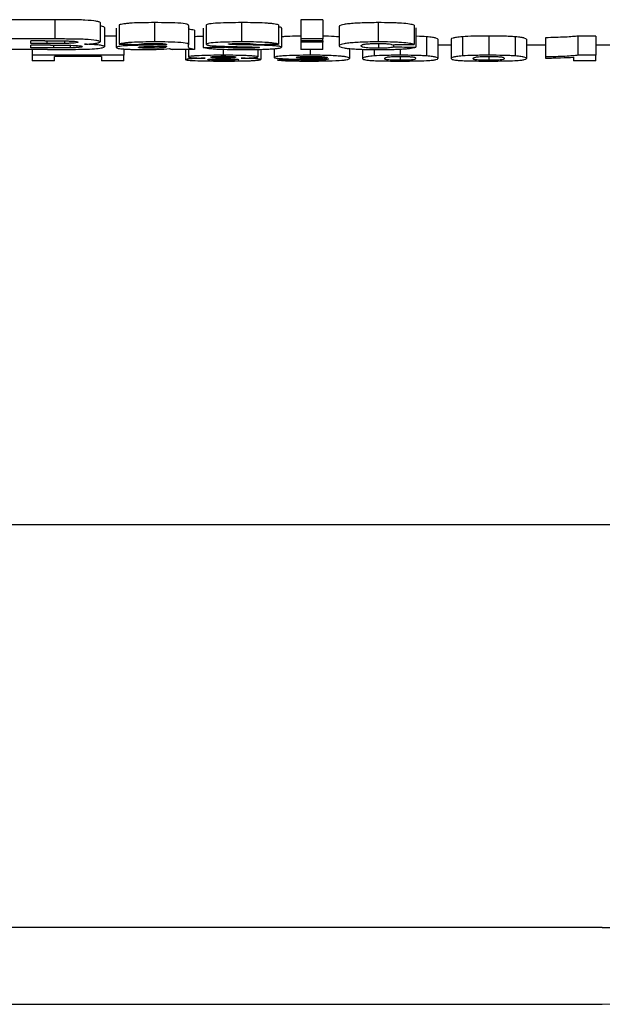
# Model space of a CAD drawing. Units: millimetres. Extents: x -6 to 592, y 1 to 415.
# Drawn here: x 247 to 253, y 267 to 277 of the extents above; entities that cross this region are included whole.
import ezdxf

# ---------------------------------------------------------------- set-up
doc = ezdxf.new("R2010")
doc.units = ezdxf.units.MM

msp = doc.modelspace()

# ---------------------------------------------------------------- linework, layer by layer
at = {"color": 7, "linetype": 'Continuous', "lineweight": 25}
for p, q in [((247.780094, 277.409399), (247.296681, 277.409399)), ((247.780094, 277.409399), (247.780094, 277.208341)), ((248.250527, 277.379154), (248.250527, 277.178216)), ((248.296681, 277.328726), (248.296681, 277.127988)), ((248.450527, 277.355315), (248.450527, 277.154472)), ((248.817354, 277.378594), (248.817354, 277.177658)), ((249.173604, 277.347115), (249.173604, 277.146304)), ((249.358219, 277.353437), (249.358219, 277.152601)), ((249.725767, 277.378594), (249.725767, 277.177658)), ((250.112065, 277.355315), (250.112065, 277.154472)), ((250.573604, 277.409399), (250.342834, 277.409399)), ((250.342834, 277.409399), (250.342834, 277.208341)), ((250.573604, 277.409399), (250.573604, 277.208341)), ((250.742834, 277.336552), (250.742834, 277.135783)), ((251.151729, 277.378594), (251.151729, 277.177658)), ((251.52745, 277.35249), (251.52745, 277.151658)), ((248.419757, 277.239012), (248.296681, 277.239012)), ((248.419757, 277.32017), (248.419757, 277.119466)), ((249.235142, 277.299966), (249.235142, 277.099342)), ((249.32745, 277.321366), (249.32745, 277.120657)), ((250.142834, 277.322504), (250.142834, 277.121791)), ((251.542834, 277.323973), (251.542834, 277.123254)), ((251.655815, 277.231511), (251.655815, 277.031158)), ((252.030815, 277.231597), (252.030815, 277.031243)), ((252.304373, 277.239012), (252.304373, 277.038629)), ((252.578892, 277.231511), (252.578892, 277.031158)), ((253.419757, 277.239012), (253.234661, 277.239012)), ((253.234661, 277.239012), (253.234661, 277.038629)), ((253.419757, 277.239012), (253.419757, 277.038629)), ((247.780094, 277.208341), (247.296681, 277.208341)), ((247.673844, 277.188183), (247.52745, 277.188183)), ((247.52745, 277.161588), (247.52745, 277.188183)), ((247.694517, 277.161588), (247.52745, 277.161588)), ((247.732979, 277.143331), (247.52745, 277.143331)), ((247.52745, 277.115519), (247.52745, 277.143331)), ((247.879373, 277.18782), (247.879373, 277.161969)), ((247.937786, 277.142243), (247.937786, 277.116138)), ((248.770959, 277.130067), (248.770959, 277.111716)), ((248.882738, 277.132381), (248.882738, 277.114922)), ((248.934421, 277.133627), (248.934421, 277.12096)), ((248.942834, 277.150848), (248.942834, 277.148863)), ((248.942834, 277.13383), (248.942834, 277.130056)), ((249.173604, 277.122786), (249.173604, 277.146304)), ((249.611344, 277.15913), (249.611344, 277.151242)), ((249.745959, 277.127022), (249.745959, 277.111716)), ((249.881536, 277.123634), (249.881536, 277.114366)), ((250.072402, 277.153987), (250.072402, 277.136457)), ((250.342834, 277.208341), (250.342834, 277.188183)), ((250.573604, 277.208341), (250.342834, 277.208341)), ((250.573604, 277.188183), (250.342834, 277.188183)), ((250.342834, 277.188183), (250.342834, 277.176174)), ((250.573604, 277.176174), (250.342834, 277.176174)), ((250.342834, 277.176174), (250.342834, 277.099342)), ((250.573604, 277.188183), (250.573604, 277.208341)), ((250.573604, 277.188183), (250.573604, 277.176174)), ((250.573604, 277.099342), (250.573604, 277.176174)), ((251.154854, 277.159096), (251.154854, 277.111716)), ((251.312065, 277.149049), (251.312065, 277.125869)), ((251.773604, 277.204946), (251.773604, 277.004697)), ((251.912065, 277.143367), (251.773604, 277.143367)), ((251.912065, 277.205066), (251.912065, 277.004817)), ((252.696681, 277.204946), (252.696681, 277.004697)), ((252.896681, 277.143367), (252.696681, 277.143367)), ((252.896681, 277.22086), (252.896681, 277.020549)), ((255.488988, 277.143367), (253.419757, 277.143367)), ((247.702931, 277.099342), (247.296681, 277.099342)), ((247.763027, 277.115519), (247.52745, 277.115519)), ((247.542834, 277.099342), (247.542834, 277.038629)), ((248.496681, 277.038629), (247.542834, 277.038629)), ((247.542834, 277.038629), (247.542834, 276.978687)), ((248.265911, 277.026664), (247.773604, 277.026664)), ((247.773604, 276.978687), (247.773604, 277.026664)), ((248.265911, 277.026664), (248.265911, 276.978687)), ((248.496681, 277.104115), (248.496681, 277.038629)), ((248.496681, 276.978687), (248.496681, 277.038629)), ((249.235142, 277.099342), (249.004373, 277.099342)), ((249.142834, 277.099342), (249.142834, 276.993159)), ((249.173604, 277.099342), (249.173604, 277.020763)), ((249.534421, 277.026495), (249.534421, 277.01221)), ((249.535142, 277.101308), (249.535142, 277.038629)), ((249.896681, 277.099834), (249.896681, 277.020763)), ((249.92745, 277.100181), (249.92745, 276.993603)), ((250.065911, 277.10721), (250.065911, 277.015996)), ((250.573604, 277.099342), (250.342834, 277.099342)), ((250.442594, 277.099342), (250.442594, 277.038629)), ((250.459902, 277.026531), (250.459902, 277.006651)), ((250.850527, 277.108045), (250.850527, 277.005081)), ((250.988988, 277.100687), (250.988988, 277.004817)), ((251.107738, 277.098411), (251.107738, 277.031243)), ((251.381296, 277.103053), (251.381296, 277.038629)), ((251.381296, 277.026664), (251.381296, 276.98606)), ((252.304373, 277.026664), (252.304373, 276.98606)), ((252.896681, 277.020549), (252.896681, 277.008216)), ((253.419757, 277.038629), (253.234661, 277.038629)), ((253.419757, 276.978687), (253.419757, 277.038629)), ((247.773604, 276.978687), (247.542834, 276.978687)), ((248.496681, 276.978687), (248.265911, 276.978687)), ((249.538027, 277.002793), (249.538027, 276.98542)), ((253.188988, 277.018447), (253.188988, 276.978687)), ((253.419757, 276.978687), (253.188988, 276.978687)), ((255.488988, 272.141788), (233.788988, 272.141788)), ((253.488988, 267.941788), (233.788988, 267.941788)), ((213.288988, 267.141788), (253.488988, 267.141788))]:
    msp.add_line(p, q, dxfattribs=at)
at = {"color": 8, "linetype": 'Continuous', "lineweight": 25}
for p, q in [((247.694517, 277.18818), (247.694517, 277.161588)), ((247.763027, 277.143277), (247.763027, 277.115519)), ((248.726488, 277.160389), (248.726488, 277.143674))]:
    msp.add_line(p, q, dxfattribs=at)
at = {"color": 7, "linetype": 'Continuous', "lineweight": 25}
for radius in [2, 2.8]:
    msp.add_arc((253.488988, 269.941788), radius, 270, 0, dxfattribs=at)
for centre, major_axis, ratio, start_param, end_param in [((278.650527, 327.796536), (330.555865, 0), 0.153846154, 4.620900145, 4.62150771), ((217.365911, 327.796536), (381.410613, 0), 0.133333333, 4.796285606, 4.796892799), ((215.265911, 327.796536), (381.410613, 0), 0.133333333, 4.803270251, 4.803877816), ((216.912065, 327.796536), (381.410613, 0), 0.133333333, 4.802662719, 4.803270251), ((283.735142, 327.796536), (381.410613, 0), 0.133333333, 4.627277938, 4.627885162), ((229.859525, 327.796536), (460.571306, 0), 0.110416667, 4.756342376, 4.756843916)]:
    msp.add_ellipse(centre, major_axis=major_axis, ratio=ratio, start_param=start_param, end_param=end_param, dxfattribs=at)
for points, knots in [([(248.250527, 277.379154), (248.249579, 277.381737), (248.245904, 277.384283), (248.232001, 277.389271), (248.221435, 277.391757), (248.179146, 277.398426), (248.139729, 277.402264), (248.045713, 277.407353), (247.992223, 277.408408), (247.886351, 277.40927), (247.833239, 277.409367), (247.780094, 277.409399)], [0, 0, 0, 0, 0.125, 0.125, 0.25, 0.25, 0.5, 0.5, 0.75, 0.75, 1, 1, 1, 1]), ([(248.296681, 277.328726), (248.293987, 277.332276), (248.290162, 277.337318), (248.259577, 277.341667), (248.250527, 277.342953)], [0, 0, 0, 0, 0.704096244, 1, 1, 1, 1]), ([(248.817354, 277.378594), (248.776939, 277.378546), (248.736707, 277.378358), (248.657536, 277.376993), (248.618147, 277.375769), (248.566502, 277.37273), (248.550499, 277.371481), (248.522473, 277.368732), (248.510111, 277.367212), (248.477376, 277.362363), (248.462019, 277.358895), (248.450527, 277.355315)], [0, 0, 0, 0, 0.25, 0.25, 0.5, 0.5, 0.625, 0.625, 0.75, 0.75, 1, 1, 1, 1]), ([(249.173604, 277.347115), (249.173296, 277.351473), (249.172006, 277.355894), (249.154851, 277.364771), (249.131067, 277.369006), (249.054809, 277.3748), (249.008497, 277.376513), (248.914295, 277.378358), (248.865756, 277.378568), (248.817354, 277.378594)], [0, 0, 0, 0, 0.25, 0.25, 0.5, 0.5, 0.75, 0.75, 1, 1, 1, 1]), ([(249.725767, 277.378594), (249.68314, 277.378535), (249.640738, 277.378313), (249.557376, 277.37683), (249.515891, 277.375519), (249.443042, 277.371231), (249.411946, 277.368249), (249.368741, 277.361347), (249.359587, 277.35737), (249.358219, 277.353437)], [0, 0, 0, 0, 0.25, 0.25, 0.5, 0.5, 0.75, 0.75, 1, 1, 1, 1]), ([(250.112065, 277.355315), (250.100322, 277.359026), (250.083542, 277.362604), (250.048075, 277.367516), (250.034758, 277.369037), (250.004481, 277.371784), (249.987395, 277.373006), (249.932815, 277.375919), (249.891795, 277.377082), (249.809664, 277.378372), (249.767667, 277.378546), (249.725767, 277.378594)], [0, 0, 0, 0, 0.25, 0.25, 0.375, 0.375, 0.5, 0.5, 0.75, 0.75, 1, 1, 1, 1]), ([(250.142834, 277.322504), (250.141945, 277.323873), (250.139702, 277.327327), (250.129841, 277.33115), (250.112978, 277.332913), (250.112065, 277.333008)], [0, 0, 0, 0, 0.3831629878, 0.9666123768, 1, 1, 1, 1]), ([(251.151729, 277.378594), (251.093886, 277.378459), (251.037033, 277.377792), (250.955841, 277.374631), (250.930653, 277.373278), (250.883944, 277.370048), (250.862321, 277.368149), (250.825018, 277.364022), (250.80915, 277.361729), (250.78324, 277.356918), (250.773289, 277.354438), (250.75016, 277.346856), (250.743772, 277.341644), (250.742834, 277.336552)], [0, 0, 0, 0, 0.25, 0.25, 0.375, 0.375, 0.5, 0.5, 0.625, 0.625, 0.75, 0.75, 1, 1, 1, 1]), ([(251.52745, 277.35249), (251.515036, 277.3562), (251.499381, 277.359815), (251.456483, 277.366593), (251.428562, 277.369766), (251.377215, 277.373384), (251.358399, 277.374412), (251.319574, 277.376066), (251.299265, 277.376711), (251.23687, 277.378186), (251.194501, 277.378552), (251.151729, 277.378594)], [0, 0, 0, 0, 0.25, 0.25, 0.5, 0.5, 0.625, 0.625, 0.75, 0.75, 1, 1, 1, 1]), ([(249.235142, 277.299966), (249.223198, 277.3017), (249.211566, 277.303459), (249.193307, 277.307204), (249.187045, 277.309143), (249.174167, 277.315109), (249.174022, 277.319287), (249.173604, 277.323503)], [0, 0, 0, 0, 0.25, 0.25, 0.5, 0.5, 1, 1, 1, 1]), ([(249.32745, 277.235989), (249.313553, 277.235616), (249.275862, 277.234602), (249.2509, 277.232617), (249.235142, 277.231364)], [0, 0, 0, 0, 0.368703325, 1, 1, 1, 1]), ([(250.342834, 277.237835), (250.323384, 277.237671), (250.264054, 277.237169), (250.192052, 277.234096), (250.155919, 277.231077), (250.142834, 277.229984)], [0, 0, 0, 0, 0.237279436, 0.723802312, 1, 1, 1, 1]), ([(250.742834, 277.229986), (250.709666, 277.232317), (250.662429, 277.235636), (250.593987, 277.236879), (250.573604, 277.237249)], [0, 0, 0, 0, 0.702179894, 1, 1, 1, 1]), ([(251.655815, 277.231511), (251.624988, 277.233686), (251.592121, 277.236004), (251.545715, 277.236802), (251.542834, 277.236852)], [0, 0, 0, 0, 0.937933344, 1, 1, 1, 1]), ([(251.773604, 277.204946), (251.77311, 277.209182), (251.768627, 277.213641), (251.744239, 277.220504), (251.733223, 277.222793), (251.702165, 277.227279), (251.6818, 277.229497), (251.655815, 277.231511)], [0, 0, 0, 0, 0.5, 0.5, 0.75, 0.75, 1, 1, 1, 1]), ([(252.030815, 277.231597), (252.004728, 277.229583), (251.984774, 277.22742), (251.953444, 277.222938), (251.942141, 277.220618), (251.917038, 277.213777), (251.91255, 277.209305), (251.912065, 277.205066)], [0, 0, 0, 0, 0.25, 0.25, 0.5, 0.5, 1, 1, 1, 1]), ([(252.304373, 277.239012), (252.278434, 277.238972), (252.252721, 277.238847), (252.202058, 277.238306), (252.176737, 277.237882), (252.105389, 277.236006), (252.064652, 277.233956), (252.030815, 277.231597)], [0, 0, 0, 0, 0.25, 0.25, 0.5, 0.5, 1, 1, 1, 1]), ([(252.578892, 277.231511), (252.56189, 277.232695), (252.54348, 277.233789), (252.50305, 277.235727), (252.480584, 277.236583), (252.408936, 277.238489), (252.356694, 277.238934), (252.304373, 277.239012)], [0, 0, 0, 0, 0.25, 0.25, 0.5, 0.5, 1, 1, 1, 1]), ([(252.696681, 277.204946), (252.696187, 277.209182), (252.691704, 277.213641), (252.667316, 277.220504), (252.6563, 277.222793), (252.625242, 277.227279), (252.604877, 277.229497), (252.578892, 277.231511)], [0, 0, 0, 0, 0.5, 0.5, 0.75, 0.75, 1, 1, 1, 1]), ([(253.234661, 277.239012), (253.220763, 277.236711), (253.202007, 277.234631), (253.156133, 277.230828), (253.12891, 277.229111), (253.069768, 277.22612), (253.037292, 277.224812), (252.969231, 277.222572), (252.933663, 277.221635), (252.896681, 277.22086)], [0, 0, 0, 0, 0.25, 0.25, 0.5, 0.5, 0.75, 0.75, 1, 1, 1, 1]), ([(247.673844, 277.188183), (247.710158, 277.188189), (247.746472, 277.188171), (247.819099, 277.18811), (247.855419, 277.188099), (247.891632, 277.187779)], [0, 0, 0, 0, 0.5, 0.5, 1, 1, 1, 1]), ([(247.879373, 277.161969), (247.864001, 277.16183), (247.848541, 277.161786), (247.833107, 277.161732), (247.817685, 277.161678), (247.802254, 277.161644), (247.786822, 277.161629), (247.756055, 277.161598), (247.725286, 277.161581), (247.694517, 277.161588)], [0, 0, 0, 0, 0.0002316785952, 0.0002316785952, 0.0002316785952, 0.0004631574971, 0.0004631574971, 0.0004631574971, 0.0009246290607, 0.0009246290607, 0.0009246290607, 0.0009246290607]), ([(247.732979, 277.143331), (247.768355, 277.143319), (247.80373, 277.143303), (247.856746, 277.143071), (247.874414, 277.142989), (247.909598, 277.142697), (247.927211, 277.142508), (247.978953, 277.141399), (248.01129, 277.139866), (248.044961, 277.136231), (248.053174, 277.134859), (248.061143, 277.132646), (248.063058, 277.131901), (248.065352, 277.130396), (248.065633, 277.129635), (248.065911, 277.128876)], [0, 0, 0, 0, 0.25, 0.25, 0.375, 0.375, 0.5, 0.5, 0.75, 0.75, 0.875, 0.875, 0.9375, 0.9375, 1, 1, 1, 1]), ([(248.250527, 277.178216), (248.249579, 277.180789), (248.245904, 277.183325), (248.232, 277.188294), (248.221434, 277.190769), (248.179144, 277.197412), (248.139726, 277.201234), (248.045709, 277.206303), (247.99222, 277.207354), (247.886349, 277.208212), (247.833239, 277.208309), (247.780094, 277.208341)], [0, 0, 0, 0, 0.125, 0.125, 0.25, 0.25, 0.5, 0.5, 0.75, 0.75, 1, 1, 1, 1]), ([(248.019757, 277.174879), (248.018909, 277.173151), (248.016876, 277.171455), (248.003711, 277.168257), (247.992756, 277.166823), (247.965467, 277.164559), (247.949297, 277.163704), (247.915459, 277.162521), (247.897434, 277.162222), (247.879373, 277.161969)], [0, 0, 0, 0, 0.25, 0.25, 0.5, 0.5, 0.75, 0.75, 1, 1, 1, 1]), ([(247.891632, 277.187779), (247.908505, 277.187517), (247.925273, 277.187218), (247.957146, 277.186036), (247.972051, 277.185131), (247.996797, 277.182773), (248.005833, 277.181321), (248.014524, 277.178979), (248.016666, 277.178181), (248.019232, 277.176546), (248.019495, 277.175708), (248.019757, 277.174879)], [0, 0, 0, 0, 0.25, 0.25, 0.5, 0.5, 0.75, 0.75, 0.875, 0.875, 1, 1, 1, 1]), ([(248.065911, 277.128876), (248.065302, 277.127321), (248.063678, 277.12579), (248.053144, 277.122841), (248.044273, 277.121476), (248.020228, 277.119185), (248.005448, 277.118267), (247.981397, 277.117214), (247.973072, 277.116918), (247.955715, 277.116451), (247.946732, 277.116294), (247.937786, 277.116138)], [0, 0, 0, 0, 0.25, 0.25, 0.5, 0.5, 0.75, 0.75, 0.875, 0.875, 1, 1, 1, 1]), ([(247.993796, 277.099988), (248.035273, 277.100433), (248.075844, 277.101126), (248.151734, 277.10398), (248.184976, 277.10611), (248.239393, 277.111287), (248.260024, 277.114331), (248.287818, 277.120875), (248.295208, 277.124389), (248.296681, 277.127988)], [0, 0, 0, 0, 0.25, 0.25, 0.5, 0.5, 0.75, 0.75, 1, 1, 1, 1]), ([(248.088027, 277.1537), (248.112259, 277.154836), (248.134651, 277.156205), (248.175193, 277.159494), (248.193153, 277.16142), (248.221325, 277.165669), (248.231914, 277.168062), (248.245979, 277.173009), (248.249675, 277.175592), (248.250527, 277.178216)], [0, 0, 0, 0, 0.25, 0.25, 0.5, 0.5, 0.75, 0.75, 1, 1, 1, 1]), ([(248.296681, 277.127988), (248.295823, 277.130741), (248.29166, 277.133474), (248.274402, 277.138855), (248.261147, 277.141482), (248.224408, 277.146163), (248.20077, 277.148178), (248.147743, 277.151469), (248.118585, 277.152747), (248.088027, 277.1537)], [0, 0, 0, 0, 0.25, 0.25, 0.5, 0.5, 0.75, 0.75, 1, 1, 1, 1]), ([(248.726488, 277.143674), (248.689227, 277.142954), (248.652055, 277.142212), (248.598082, 277.140639), (248.580348, 277.140049), (248.545725, 277.138654), (248.52858, 277.137818), (248.48256, 277.134757), (248.458496, 277.132011), (248.434722, 277.127486), (248.428665, 277.125901), (248.421712, 277.122707), (248.420433, 277.121082), (248.419757, 277.119466)], [0, 0, 0, 0, 0.25, 0.25, 0.375, 0.375, 0.5, 0.5, 0.75, 0.75, 0.875, 0.875, 1, 1, 1, 1]), ([(248.817354, 277.177658), (248.77694, 277.177611), (248.736708, 277.177423), (248.657538, 277.176064), (248.618149, 277.174845), (248.566504, 277.171818), (248.550501, 277.170573), (248.522475, 277.167835), (248.510112, 277.166322), (248.477376, 277.161491), (248.462019, 277.158037), (248.450527, 277.154472)], [0, 0, 0, 0, 0.25, 0.25, 0.5, 0.5, 0.625, 0.625, 0.75, 0.75, 1, 1, 1, 1]), ([(248.650527, 277.151658), (248.656086, 277.153053), (248.662037, 277.154438), (248.678031, 277.157037), (248.688257, 277.158257), (248.714076, 277.160129), (248.729514, 277.160746), (248.76152, 277.161454), (248.777861, 277.161549), (248.794277, 277.161588)], [0, 0, 0, 0, 0.25, 0.25, 0.5, 0.5, 0.75, 0.75, 1, 1, 1, 1]), ([(248.650527, 277.121102), (248.651001, 277.12174), (248.651765, 277.122375), (248.655079, 277.123614), (248.657897, 277.124224), (248.665465, 277.125356), (248.670002, 277.125875), (248.680622, 277.126815), (248.686763, 277.127228), (248.692834, 277.127637)], [0, 0, 0, 0, 0.25, 0.25, 0.5, 0.5, 0.75, 0.75, 1, 1, 1, 1]), ([(248.692834, 277.127637), (248.711338, 277.128653), (248.732165, 277.129192), (248.774004, 277.130218), (248.795226, 277.130627), (248.858949, 277.131836), (248.90128, 277.132711), (248.942834, 277.13383)], [0, 0, 0, 0, 0.25, 0.25, 0.5, 0.5, 1, 1, 1, 1]), ([(248.942834, 277.148863), (248.925575, 277.148215), (248.908052, 277.147633), (248.872203, 277.146672), (248.854088, 277.146255), (248.799782, 277.144993), (248.763117, 277.14434), (248.726488, 277.143674)], [0, 0, 0, 0, 0.25, 0.25, 0.5, 0.5, 1, 1, 1, 1]), ([(248.794277, 277.161588), (248.812673, 277.16156), (248.831035, 277.161499), (248.867381, 277.161015), (248.885881, 277.160623), (248.909631, 277.159314), (248.916641, 277.158736), (248.92765, 277.157375), (248.931907, 277.156605), (248.941133, 277.154229), (248.942254, 277.152522), (248.942834, 277.150848)], [0, 0, 0, 0, 0.25, 0.25, 0.5, 0.5, 0.625, 0.625, 0.75, 0.75, 1, 1, 1, 1]), ([(249.173604, 277.146304), (249.173296, 277.150645), (249.172006, 277.155049), (249.15485, 277.16389), (249.131065, 277.168109), (249.054806, 277.17388), (249.008495, 277.175585), (248.914294, 277.177423), (248.865755, 277.177633), (248.817354, 277.177658)], [0, 0, 0, 0, 0.25, 0.25, 0.5, 0.5, 0.75, 0.75, 1, 1, 1, 1]), ([(249.725767, 277.177658), (249.683141, 277.1776), (249.640739, 277.177379), (249.557378, 277.175901), (249.515894, 277.174596), (249.443044, 277.170325), (249.411947, 277.167354), (249.368742, 277.16048), (249.359587, 277.156519), (249.358219, 277.152601)], [0, 0, 0, 0, 0.25, 0.25, 0.5, 0.5, 0.75, 0.75, 1, 1, 1, 1]), ([(249.358219, 277.152601), (249.358859, 277.150843), (249.360561, 277.149113), (249.368471, 277.145745), (249.375152, 277.144089), (249.393186, 277.141065), (249.404547, 277.139662), (249.431469, 277.137206), (249.446626, 277.136151), (249.462306, 277.135152)], [0, 0, 0, 0, 0.25, 0.25, 0.5, 0.5, 0.75, 0.75, 1, 1, 1, 1]), ([(249.462306, 277.135152), (249.489058, 277.133731), (249.517516, 277.132648), (249.576185, 277.130825), (249.606135, 277.130057), (249.696269, 277.127891), (249.757111, 277.126696), (249.818075, 277.125562)], [0, 0, 0, 0, 0.25, 0.25, 0.5, 0.5, 1, 1, 1, 1]), ([(249.745959, 277.111716), (249.724627, 277.111761), (249.703479, 277.111888), (249.662259, 277.112623), (249.641662, 277.113271), (249.606457, 277.115276), (249.591786, 277.116642), (249.57019, 277.119754), (249.563576, 277.121488), (249.558219, 277.123254)], [0, 0, 0, 0, 0.25, 0.25, 0.5, 0.5, 0.75, 0.75, 1, 1, 1, 1]), ([(249.588988, 277.155001), (249.589466, 277.155827), (249.590872, 277.156651), (249.599374, 277.158135), (249.605956, 277.158723), (249.613027, 277.159262)], [0, 0, 0, 0, 0.5, 0.5, 1, 1, 1, 1]), ([(249.611344, 277.151242), (249.605098, 277.151709), (249.59916, 277.152202), (249.591072, 277.153504), (249.589601, 277.154253), (249.588988, 277.155001)], [0, 0, 0, 0, 0.5, 0.5, 1, 1, 1, 1]), ([(250.072402, 277.136457), (250.040085, 277.138722), (250.003967, 277.140406), (249.927245, 277.143069), (249.887502, 277.144027), (249.807609, 277.145783), (249.767399, 277.146584), (249.687916, 277.148472), (249.647228, 277.149132), (249.611344, 277.151242)], [0, 0, 0, 0, 0.25, 0.25, 0.5, 0.5, 0.75, 0.75, 1, 1, 1, 1]), ([(249.613027, 277.159262), (249.621919, 277.159746), (249.631193, 277.160155), (249.650596, 277.160806), (249.660542, 277.16102), (249.690678, 277.161497), (249.711265, 277.161563), (249.731777, 277.161588)], [0, 0, 0, 0, 0.25, 0.25, 0.5, 0.5, 1, 1, 1, 1]), ([(250.112065, 277.154472), (250.100321, 277.158168), (250.083541, 277.161732), (250.048074, 277.166625), (250.034756, 277.16814), (250.004479, 277.170876), (249.987393, 277.172092), (249.932813, 277.174994), (249.891794, 277.176152), (249.809663, 277.177438), (249.767667, 277.17761), (249.725767, 277.177658)], [0, 0, 0, 0, 0.25, 0.25, 0.375, 0.375, 0.5, 0.5, 0.75, 0.75, 1, 1, 1, 1]), ([(249.731777, 277.161588), (249.74866, 277.161549), (249.765439, 277.161443), (249.798314, 277.160789), (249.814403, 277.160214), (249.842281, 277.158435), (249.853824, 277.157249), (249.871278, 277.154586), (249.876811, 277.153138), (249.881296, 277.151658)], [0, 0, 0, 0, 0.25, 0.25, 0.5, 0.5, 0.75, 0.75, 1, 1, 1, 1]), ([(249.895479, 277.12303), (249.900605, 277.122521), (249.905363, 277.121979), (249.910976, 277.120752), (249.911765, 277.120083), (249.912065, 277.119426)], [0, 0, 0, 0, 0.5, 0.5, 1, 1, 1, 1]), ([(250.142834, 277.121791), (250.142349, 277.123135), (250.141694, 277.124486), (250.136682, 277.127178), (250.132633, 277.128489), (250.121187, 277.131022), (250.113565, 277.13226), (250.09495, 277.134493), (250.08416, 277.135508), (250.072402, 277.136457)], [0, 0, 0, 0, 0.25, 0.25, 0.5, 0.5, 0.75, 0.75, 1, 1, 1, 1]), ([(251.151729, 277.177658), (251.093887, 277.177524), (251.037035, 277.176859), (250.955844, 277.173711), (250.930656, 277.172364), (250.883947, 277.169146), (250.862324, 277.167255), (250.82502, 277.163144), (250.809152, 277.160861), (250.783241, 277.156069), (250.773289, 277.153598), (250.75016, 277.146046), (250.743772, 277.140855), (250.742834, 277.135783)], [0, 0, 0, 0, 0.25, 0.25, 0.375, 0.375, 0.5, 0.5, 0.625, 0.625, 0.75, 0.75, 1, 1, 1, 1]), ([(250.742834, 277.135783), (250.743767, 277.130769), (250.748758, 277.125917), (250.771617, 277.119009), (250.781996, 277.116739), (250.80812, 277.1125), (250.823738, 277.110535), (250.860967, 277.106942), (250.882179, 277.105339), (250.928269, 277.102607), (250.953768, 277.101447), (251.033684, 277.098836), (251.091977, 277.098242), (251.150046, 277.098131)], [0, 0, 0, 0, 0.25, 0.25, 0.375, 0.375, 0.5, 0.5, 0.625, 0.625, 0.75, 0.75, 1, 1, 1, 1]), ([(250.973604, 277.136985), (250.973952, 277.139654), (250.974961, 277.142342), (250.981308, 277.146356), (250.984076, 277.147693), (250.991673, 277.150355), (250.996601, 277.151693), (251.015653, 277.155494), (251.035988, 277.157751), (251.074608, 277.160087), (251.088988, 277.16067), (251.118599, 277.16143), (251.134266, 277.161548), (251.149806, 277.161588)], [0, 0, 0, 0, 0.25, 0.25, 0.375, 0.375, 0.5, 0.5, 0.75, 0.75, 0.875, 0.875, 1, 1, 1, 1]), ([(251.154854, 277.111716), (251.138272, 277.111741), (251.122024, 277.111915), (251.090399, 277.112653), (251.075131, 277.113226), (251.035285, 277.115618), (251.014577, 277.117894), (250.989557, 277.122961), (250.98248, 277.12571), (250.974707, 277.131277), (250.973863, 277.134113), (250.973604, 277.136985)], [0, 0, 0, 0, 0.125, 0.125, 0.25, 0.25, 0.5, 0.5, 0.75, 0.75, 1, 1, 1, 1]), ([(251.149806, 277.161588), (251.168389, 277.161519), (251.186751, 277.161346), (251.221789, 277.160222), (251.238195, 277.159279), (251.264891, 277.15681), (251.274978, 277.15532), (251.28911, 277.152171), (251.293091, 277.150517), (251.296681, 277.148863)], [0, 0, 0, 0, 0.25, 0.25, 0.5, 0.5, 0.75, 0.75, 1, 1, 1, 1]), ([(251.150046, 277.098131), (251.195802, 277.098189), (251.240886, 277.098539), (251.306652, 277.099882), (251.328507, 277.100478), (251.370078, 277.102018), (251.389597, 277.102952), (251.425736, 277.1052), (251.442279, 277.106516), (251.471178, 277.109373), (251.483857, 277.110939), (251.516826, 277.115904), (251.531854, 277.119483), (251.542834, 277.123254)], [0, 0, 0, 0, 0.25, 0.25, 0.375, 0.375, 0.5, 0.5, 0.625, 0.625, 0.75, 0.75, 1, 1, 1, 1]), ([(251.52745, 277.151658), (251.515035, 277.155354), (251.49938, 277.158954), (251.456481, 277.165705), (251.42856, 277.168865), (251.377212, 277.172469), (251.358397, 277.173493), (251.319572, 277.17514), (251.299262, 277.175782), (251.236869, 277.177252), (251.1945, 277.177616), (251.151729, 277.177658)], [0, 0, 0, 0, 0.25, 0.25, 0.5, 0.5, 0.625, 0.625, 0.75, 0.75, 1, 1, 1, 1]), ([(251.312065, 277.125869), (251.307939, 277.124091), (251.303387, 277.122337), (251.289774, 277.118966), (251.280768, 277.117316), (251.254764, 277.11452), (251.237332, 277.113424), (251.20776, 277.112367), (251.197586, 277.112105), (251.176476, 277.111798), (251.165629, 277.111753), (251.154854, 277.111716)], [0, 0, 0, 0, 0.25, 0.25, 0.5, 0.5, 0.75, 0.75, 0.875, 0.875, 1, 1, 1, 1]), ([(247.702931, 277.099342), (247.751439, 277.09937), (247.799946, 277.099418), (247.89695, 277.09956), (247.945433, 277.099665), (247.993796, 277.099988)], [0, 0, 0, 0, 0.5, 0.5, 1, 1, 1, 1]), ([(247.937786, 277.116138), (247.908975, 277.115752), (247.879761, 277.115661), (247.821402, 277.115529), (247.792216, 277.115507), (247.763027, 277.115519)], [0, 0, 0, 0, 0.5, 0.5, 1, 1, 1, 1]), ([(248.419757, 277.119466), (248.420605, 277.116408), (248.42563, 277.113439), (248.447182, 277.109295), (248.456129, 277.108018), (248.47719, 277.105646), (248.489537, 277.104544), (248.516725, 277.102585), (248.531418, 277.101734), (248.563329, 277.100315), (248.580527, 277.099757), (248.615454, 277.098902), (248.633457, 277.098585), (248.669984, 277.098223), (248.688368, 277.098164), (248.706777, 277.098131)], [0, 0, 0, 0, 0.25, 0.25, 0.375, 0.375, 0.5, 0.5, 0.625, 0.625, 0.75, 0.75, 0.875, 0.875, 1, 1, 1, 1]), ([(248.770959, 277.111716), (248.755568, 277.111775), (248.74034, 277.111914), (248.711001, 277.112737), (248.69784, 277.113419), (248.67547, 277.115156), (248.665917, 277.116189), (248.65666, 277.11793), (248.654365, 277.118546), (248.651405, 277.119811), (248.650952, 277.120455), (248.650527, 277.121102)], [0, 0, 0, 0, 0.25, 0.25, 0.5, 0.5, 0.75, 0.75, 0.875, 0.875, 1, 1, 1, 1]), ([(248.706777, 277.098131), (248.731951, 277.09819), (248.756906, 277.098335), (248.805509, 277.099136), (248.829436, 277.099761), (248.898373, 277.102241), (248.938033, 277.104714), (248.974325, 277.107546)], [0, 0, 0, 0, 0.25, 0.25, 0.5, 0.5, 1, 1, 1, 1]), ([(248.882738, 277.114922), (248.874422, 277.114452), (248.866107, 277.113983), (248.848466, 277.113176), (248.839233, 277.112848), (248.810749, 277.112013), (248.791004, 277.11179), (248.770959, 277.111716)], [0, 0, 0, 0, 0.25, 0.25, 0.5, 0.5, 1, 1, 1, 1]), ([(248.934421, 277.12096), (248.931989, 277.120357), (248.929561, 277.119756), (248.922952, 277.118612), (248.919049, 277.118076), (248.910247, 277.117066), (248.905344, 277.11659), (248.894534, 277.115708), (248.888635, 277.115315), (248.882738, 277.114922)], [0, 0, 0, 0, 0.25, 0.25, 0.5, 0.5, 0.75, 0.75, 1, 1, 1, 1]), ([(248.974325, 277.107546), (248.975163, 277.107353), (248.975936, 277.107158), (248.976549, 277.10696), (248.977163, 277.106763), (248.977788, 277.106566), (248.978515, 277.106371), (248.979963, 277.105983), (248.98129, 277.105592), (248.982498, 277.1052)], [0, 0, 0, 0, 0.0000379597634, 0.0000379597634, 0.0000379597634, 0.0000758478448, 0.0000758478448, 0.0000758478448, 0.0001513860737, 0.0001513860737, 0.0001513860737, 0.0001513860737]), ([(248.982498, 277.1052), (248.984161, 277.104703), (248.985848, 277.104208), (248.987567, 277.103715), (248.989285, 277.103222), (248.991036, 277.102731), (248.992826, 277.102242), (248.996402, 277.101264), (249.000089, 277.100293), (249.004373, 277.099342)], [0, 0, 0, 0, 0.0000962682711, 0.0000962682711, 0.0000962682711, 0.0001925376041, 0.0001925376041, 0.0001925376041, 0.0003849246377, 0.0003849246377, 0.0003849246377, 0.0003849246377]), ([(249.235142, 277.099342), (249.223198, 277.101069), (249.211566, 277.102822), (249.193307, 277.106551), (249.187045, 277.108483), (249.174167, 277.114425), (249.174022, 277.118587), (249.173604, 277.122786)], [0, 0, 0, 0, 0.25, 0.25, 0.5, 0.5, 1, 1, 1, 1]), ([(249.535142, 277.038629), (249.490744, 277.038568), (249.4468, 277.038317), (249.360916, 277.03699), (249.319508, 277.035891), (249.26679, 277.03339), (249.250959, 277.032465), (249.222941, 277.03043), (249.210694, 277.029306), (249.18223, 277.025822), (249.174736, 277.023256), (249.173604, 277.020763)], [0, 0, 0, 0, 0.25, 0.25, 0.5, 0.5, 0.625, 0.625, 0.75, 0.75, 1, 1, 1, 1]), ([(249.173604, 277.020763), (249.174686, 277.019276), (249.178592, 277.017841), (249.193606, 277.015085), (249.204829, 277.013776), (249.235422, 277.011486), (249.255136, 277.010521), (249.298528, 277.008924), (249.322297, 277.008282), (249.346921, 277.00775)], [0, 0, 0, 0, 0.25, 0.25, 0.5, 0.5, 0.75, 0.75, 1, 1, 1, 1]), ([(249.32745, 277.120657), (249.339504, 277.116947), (249.358603, 277.113541), (249.398261, 277.108979), (249.413, 277.107592), (249.445641, 277.105085), (249.463747, 277.103955), (249.522087, 277.101083), (249.565609, 277.099887), (249.654777, 277.09845), (249.700092, 277.098192), (249.745719, 277.098131)], [0, 0, 0, 0, 0.25, 0.25, 0.375, 0.375, 0.5, 0.5, 0.75, 0.75, 1, 1, 1, 1]), ([(249.404373, 277.01976), (249.405015, 277.020748), (249.406672, 277.021735), (249.417463, 277.023645), (249.426814, 277.02455), (249.451454, 277.026072), (249.466598, 277.026667), (249.491816, 277.027223), (249.500502, 277.027355), (249.518444, 277.027509), (249.527523, 277.027533), (249.536584, 277.027556)], [0, 0, 0, 0, 0.25, 0.25, 0.5, 0.5, 0.75, 0.75, 0.875, 0.875, 1, 1, 1, 1]), ([(249.896681, 277.020763), (249.896176, 277.022002), (249.894025, 277.023237), (249.88537, 277.025686), (249.878782, 277.026912), (249.859862, 277.029261), (249.847941, 277.030354), (249.81991, 277.032391), (249.803807, 277.03333), (249.769145, 277.03498), (249.749867, 277.035685), (249.709617, 277.036827), (249.688681, 277.037269), (249.624039, 277.038294), (249.579673, 277.038569), (249.535142, 277.038629)], [0, 0, 0, 0, 0.125, 0.125, 0.25, 0.25, 0.375, 0.375, 0.5, 0.5, 0.625, 0.625, 0.75, 0.75, 1, 1, 1, 1]), ([(249.536584, 277.027556), (249.554304, 277.027509), (249.572017, 277.027392), (249.605231, 277.026657), (249.620155, 277.026061), (249.643862, 277.024568), (249.652719, 277.023669), (249.661078, 277.022246), (249.663066, 277.021757), (249.665254, 277.020781), (249.665607, 277.02029), (249.665911, 277.0198)], [0, 0, 0, 0, 0.25, 0.25, 0.5, 0.5, 0.75, 0.75, 0.875, 0.875, 1, 1, 1, 1]), ([(249.721681, 277.00775), (249.746073, 277.008302), (249.769383, 277.008947), (249.812513, 277.010543), (249.832299, 277.011505), (249.863911, 277.013749), (249.875748, 277.015056), (249.891463, 277.017804), (249.895626, 277.019271), (249.896681, 277.020763)], [0, 0, 0, 0, 0.25, 0.25, 0.5, 0.5, 0.75, 0.75, 1, 1, 1, 1]), ([(249.745719, 277.098131), (249.791658, 277.098201), (249.837296, 277.098434), (249.926868, 277.099839), (249.971312, 277.101051), (250.029436, 277.104013), (250.047652, 277.105187), (250.079906, 277.107804), (250.094296, 277.109272), (250.130743, 277.114087), (250.141145, 277.117893), (250.142834, 277.121791)], [0, 0, 0, 0, 0.25, 0.25, 0.5, 0.5, 0.625, 0.625, 0.75, 0.75, 1, 1, 1, 1]), ([(249.881536, 277.114366), (249.861366, 277.11334), (249.839117, 277.112618), (249.804716, 277.112039), (249.793093, 277.111897), (249.769555, 277.111748), (249.757757, 277.111732), (249.745959, 277.111716)], [0, 0, 0, 0, 0.5, 0.5, 0.75, 0.75, 1, 1, 1, 1]), ([(249.912065, 277.119426), (249.911429, 277.118438), (249.909537, 277.117446), (249.90174, 277.116133), (249.898554, 277.115714), (249.890727, 277.11498), (249.886124, 277.114674), (249.881536, 277.114366)], [0, 0, 0, 0, 0.5, 0.5, 0.75, 0.75, 1, 1, 1, 1]), ([(250.442594, 277.038629), (250.391656, 277.038556), (250.341745, 277.03815), (250.246588, 277.035858), (250.203812, 277.03406), (250.150792, 277.030785), (250.13536, 277.0296), (250.108754, 277.027066), (250.097693, 277.02572), (250.072769, 277.021629), (250.067009, 277.018762), (250.065911, 277.015996)], [0, 0, 0, 0, 0.25, 0.25, 0.5, 0.5, 0.625, 0.625, 0.75, 0.75, 1, 1, 1, 1]), ([(250.296681, 277.016543), (250.297125, 277.017743), (250.298441, 277.01895), (250.307585, 277.021329), (250.315733, 277.02254), (250.34245, 277.024564), (250.361268, 277.025364), (250.391965, 277.026166), (250.402593, 277.026362), (250.42474, 277.02659), (250.4361, 277.026634), (250.447402, 277.026664)], [0, 0, 0, 0, 0.25, 0.25, 0.5, 0.5, 0.75, 0.75, 0.875, 0.875, 1, 1, 1, 1]), ([(250.850527, 277.005081), (250.849872, 277.008484), (250.847437, 277.012014), (250.832247, 277.017432), (250.825254, 277.019257), (250.805516, 277.022933), (250.792825, 277.024758), (250.761263, 277.028255), (250.741122, 277.029939), (250.694804, 277.032921), (250.668676, 277.034236), (250.580653, 277.037564), (250.511747, 277.038511), (250.442594, 277.038629)], [0, 0, 0, 0, 0.25, 0.25, 0.375, 0.375, 0.5, 0.5, 0.625, 0.625, 0.75, 0.75, 1, 1, 1, 1]), ([(250.447402, 277.026664), (250.45968, 277.026628), (250.471834, 277.026554), (250.495709, 277.02627), (250.50762, 277.026051), (250.529508, 277.025436), (250.539712, 277.025063), (250.558918, 277.024214), (250.568059, 277.023737), (250.59193, 277.022181), (250.603362, 277.020934), (250.613608, 277.018994), (250.616044, 277.01833), (250.61919, 277.017007), (250.619639, 277.016344), (250.619757, 277.015684)], [0, 0, 0, 0, 0.125, 0.125, 0.25, 0.25, 0.375, 0.375, 0.5, 0.5, 0.75, 0.75, 0.875, 0.875, 1, 1, 1, 1]), ([(251.107738, 277.031243), (251.081651, 277.029237), (251.061697, 277.027083), (251.030367, 277.022618), (251.019064, 277.020307), (250.993961, 277.013493), (250.989473, 277.009039), (250.988988, 277.004817)], [0, 0, 0, 0, 0.25, 0.25, 0.5, 0.5, 1, 1, 1, 1]), ([(251.381296, 277.038629), (251.355358, 277.03859), (251.329645, 277.038464), (251.278981, 277.037926), (251.25366, 277.037504), (251.182312, 277.035634), (251.141575, 277.033593), (251.107738, 277.031243)], [0, 0, 0, 0, 0.25, 0.25, 0.5, 0.5, 1, 1, 1, 1]), ([(251.245479, 277.019987), (251.250528, 277.020844), (251.255718, 277.021706), (251.270316, 277.023335), (251.279532, 277.024125), (251.303431, 277.025382), (251.317803, 277.025868), (251.34864, 277.026504), (251.364943, 277.026623), (251.381296, 277.026664)], [0, 0, 0, 0, 0.25, 0.25, 0.5, 0.5, 0.75, 0.75, 1, 1, 1, 1]), ([(251.655815, 277.031158), (251.638813, 277.032337), (251.620403, 277.033427), (251.579973, 277.035357), (251.557507, 277.036209), (251.485858, 277.038108), (251.433617, 277.038551), (251.381296, 277.038629)], [0, 0, 0, 0, 0.25, 0.25, 0.5, 0.5, 1, 1, 1, 1]), ([(251.381296, 277.026664), (251.401763, 277.026611), (251.422271, 277.026408), (251.449865, 277.025655), (251.458648, 277.025341), (251.474115, 277.024578), (251.480631, 277.024134), (251.497848, 277.022689), (251.506256, 277.021649), (251.519946, 277.019519), (251.524818, 277.018423), (251.535728, 277.01517), (251.538291, 277.013008), (251.541983, 277.008782), (251.542496, 277.006715), (251.542834, 277.004697)], [0, 0, 0, 0, 0.125, 0.125, 0.1875, 0.1875, 0.25, 0.25, 0.375, 0.375, 0.5, 0.5, 0.75, 0.75, 1, 1, 1, 1]), ([(251.773604, 277.004697), (251.77311, 277.008917), (251.768627, 277.013358), (251.744239, 277.020194), (251.733223, 277.022474), (251.702165, 277.026942), (251.6818, 277.029151), (251.655815, 277.031158)], [0, 0, 0, 0, 0.5, 0.5, 0.75, 0.75, 1, 1, 1, 1]), ([(252.030815, 277.031243), (252.004728, 277.029237), (251.984774, 277.027083), (251.953444, 277.022618), (251.942141, 277.020307), (251.917038, 277.013493), (251.91255, 277.009039), (251.912065, 277.004817)], [0, 0, 0, 0, 0.25, 0.25, 0.5, 0.5, 1, 1, 1, 1]), ([(252.304373, 277.038629), (252.278434, 277.03859), (252.252722, 277.038464), (252.202058, 277.037926), (252.176737, 277.037504), (252.105389, 277.035634), (252.064652, 277.033593), (252.030815, 277.031243)], [0, 0, 0, 0, 0.25, 0.25, 0.5, 0.5, 1, 1, 1, 1]), ([(252.168556, 277.019987), (252.173605, 277.020844), (252.178795, 277.021706), (252.193393, 277.023335), (252.202609, 277.024125), (252.226508, 277.025382), (252.24088, 277.025868), (252.271717, 277.026504), (252.28802, 277.026623), (252.304373, 277.026664)], [0, 0, 0, 0, 0.25, 0.25, 0.5, 0.5, 0.75, 0.75, 1, 1, 1, 1]), ([(252.578892, 277.031158), (252.56189, 277.032337), (252.54348, 277.033427), (252.50305, 277.035357), (252.480584, 277.036209), (252.408935, 277.038108), (252.356694, 277.038551), (252.304373, 277.038629)], [0, 0, 0, 0, 0.25, 0.25, 0.5, 0.5, 1, 1, 1, 1]), ([(252.304373, 277.026664), (252.32484, 277.026611), (252.345348, 277.026408), (252.372942, 277.025655), (252.381725, 277.025341), (252.397192, 277.024578), (252.403708, 277.024134), (252.420925, 277.022689), (252.429333, 277.021649), (252.443023, 277.019519), (252.447895, 277.018423), (252.458805, 277.01517), (252.461368, 277.013008), (252.46506, 277.008782), (252.465573, 277.006715), (252.465911, 277.004697)], [0, 0, 0, 0, 0.125, 0.125, 0.1875, 0.1875, 0.25, 0.25, 0.375, 0.375, 0.5, 0.5, 0.75, 0.75, 1, 1, 1, 1]), ([(252.696681, 277.004697), (252.696187, 277.008917), (252.691704, 277.013358), (252.667316, 277.020194), (252.6563, 277.022474), (252.625242, 277.026942), (252.604877, 277.029151), (252.578892, 277.031158)], [0, 0, 0, 0, 0.5, 0.5, 0.75, 0.75, 1, 1, 1, 1]), ([(253.234661, 277.038629), (253.220763, 277.036337), (253.202007, 277.034265), (253.156133, 277.030477), (253.12891, 277.028767), (253.069767, 277.025788), (253.037292, 277.024485), (252.96923, 277.022254), (252.933663, 277.021321), (252.896681, 277.020549)], [0, 0, 0, 0, 0.25, 0.25, 0.5, 0.5, 0.75, 0.75, 1, 1, 1, 1]), ([(249.346921, 277.00775), (249.316968, 277.007088), (249.288761, 277.00629), (249.237211, 277.004329), (249.214079, 277.003159), (249.178769, 277.000519), (249.16583, 276.999062), (249.14859, 276.996125), (249.144074, 276.994628), (249.142834, 276.993159)], [0, 0, 0, 0, 0.25, 0.25, 0.5, 0.5, 0.75, 0.75, 1, 1, 1, 1]), ([(249.142834, 276.993159), (249.143436, 276.991966), (249.145676, 276.990807), (249.155147, 276.988564), (249.162539, 276.987464), (249.194783, 276.984426), (249.229826, 276.982769), (249.270719, 276.98142)], [0, 0, 0, 0, 0.25, 0.25, 0.5, 0.5, 1, 1, 1, 1]), ([(249.270719, 276.98142), (249.309394, 276.980263), (249.352664, 276.979371), (249.444444, 276.978323), (249.493217, 276.978145), (249.541632, 276.978103)], [0, 0, 0, 0, 0.5, 0.5, 1, 1, 1, 1]), ([(249.373604, 276.994148), (249.374516, 276.995185), (249.378057, 276.996213), (249.391495, 276.998232), (249.401523, 276.999223), (249.428403, 277.000998), (249.44745, 277.001678), (249.488983, 277.002561), (249.511747, 277.002787), (249.534661, 277.002821)], [0, 0, 0, 0, 0.25, 0.25, 0.5, 0.5, 0.75, 0.75, 1, 1, 1, 1]), ([(249.538027, 276.98542), (249.525808, 276.985427), (249.513788, 276.985477), (249.490255, 276.985686), (249.478567, 276.985853), (249.446079, 276.986548), (249.427335, 276.987237), (249.398097, 276.988891), (249.387899, 276.989869), (249.376188, 276.991949), (249.374041, 276.993039), (249.373604, 276.994148)], [0, 0, 0, 0, 0.125, 0.125, 0.25, 0.25, 0.5, 0.5, 0.75, 0.75, 1, 1, 1, 1]), ([(249.534421, 277.01221), (249.516445, 277.012256), (249.498618, 277.012347), (249.464611, 277.013027), (249.44948, 277.01359), (249.4255, 277.015016), (249.416804, 277.015892), (249.406243, 277.017766), (249.404986, 277.018762), (249.404373, 277.01976)], [0, 0, 0, 0, 0.25, 0.25, 0.5, 0.5, 0.75, 0.75, 1, 1, 1, 1]), ([(249.665911, 277.0198), (249.665321, 277.0188), (249.663946, 277.017817), (249.653616, 277.015937), (249.644747, 277.015055), (249.620345, 277.013603), (249.604997, 277.013048), (249.579644, 277.012527), (249.570793, 277.012402), (249.552697, 277.012257), (249.543561, 277.012232), (249.534421, 277.01221)], [0, 0, 0, 0, 0.25, 0.25, 0.5, 0.5, 0.75, 0.75, 0.875, 0.875, 1, 1, 1, 1]), ([(249.534661, 277.002821), (249.546274, 277.00281), (249.557749, 277.002758), (249.58031, 277.00254), (249.591543, 277.002365), (249.622773, 277.001649), (249.641245, 277.000931), (249.670316, 276.999223), (249.680817, 276.998219), (249.694097, 276.996146), (249.696233, 276.995079), (249.696681, 276.994028)], [0, 0, 0, 0, 0.125, 0.125, 0.25, 0.25, 0.5, 0.5, 0.75, 0.75, 1, 1, 1, 1]), ([(249.696681, 276.994028), (249.696316, 276.992947), (249.69445, 276.991893), (249.68389, 276.989859), (249.675024, 276.988885), (249.632957, 276.986386), (249.586071, 276.985459), (249.538027, 276.98542)], [0, 0, 0, 0, 0.25, 0.25, 0.5, 0.5, 1, 1, 1, 1]), ([(249.541632, 276.978103), (249.592042, 276.978148), (249.641717, 276.978346), (249.713331, 276.979265), (249.736611, 276.979679), (249.77965, 276.980687), (249.799924, 276.98129), (249.836596, 276.982681), (249.85277, 276.983454), (249.880819, 276.985167), (249.892662, 276.986113), (249.919485, 276.989086), (249.92616, 276.991311), (249.92745, 276.993603)], [0, 0, 0, 0, 0.25, 0.25, 0.375, 0.375, 0.5, 0.5, 0.625, 0.625, 0.75, 0.75, 1, 1, 1, 1]), ([(249.92745, 276.993603), (249.927106, 276.995054), (249.922738, 276.996499), (249.905007, 276.999361), (249.891346, 277.000783), (249.854873, 277.003323), (249.831476, 277.004451), (249.779931, 277.00634), (249.751419, 277.007122), (249.721681, 277.00775)], [0, 0, 0, 0, 0.25, 0.25, 0.5, 0.5, 0.75, 0.75, 1, 1, 1, 1]), ([(250.065911, 277.015996), (250.067088, 277.013387), (250.07235, 277.010864), (250.095937, 277.007346), (250.106121, 277.00625), (250.130799, 277.004197), (250.145491, 277.003232), (250.194397, 277.000648), (250.233935, 276.999242), (250.320653, 276.997371), (250.369508, 276.997), (250.418075, 276.996935)], [0, 0, 0, 0, 0.25, 0.25, 0.375, 0.375, 0.5, 0.5, 0.75, 0.75, 1, 1, 1, 1]), ([(250.096681, 276.990903), (250.103833, 276.989087), (250.113516, 276.987356), (250.1368, 276.984938), (250.14616, 276.984156), (250.168249, 276.982719), (250.180999, 276.982059), (250.210639, 276.980867), (250.227083, 276.980365), (250.262607, 276.979522), (250.281923, 276.979177), (250.340973, 276.97838), (250.382707, 276.978136), (250.424806, 276.978103)], [0, 0, 0, 0, 0.25, 0.25, 0.375, 0.375, 0.5, 0.5, 0.625, 0.625, 0.75, 0.75, 1, 1, 1, 1]), ([(250.459902, 277.006651), (250.436407, 277.006706), (250.413281, 277.006853), (250.369629, 277.007798), (250.349922, 277.008526), (250.319839, 277.010389), (250.310219, 277.011555), (250.298641, 277.013969), (250.297065, 277.015252), (250.296681, 277.016543)], [0, 0, 0, 0, 0.25, 0.25, 0.5, 0.5, 0.75, 0.75, 1, 1, 1, 1]), ([(250.457498, 276.98606), (250.439871, 276.986093), (250.422402, 276.986164), (250.389237, 276.986723), (250.374701, 276.987178), (250.352016, 276.988327), (250.343958, 276.989022), (250.3327, 276.990471), (250.329868, 276.991247), (250.32745, 276.99203)], [0, 0, 0, 0, 0.25, 0.25, 0.5, 0.5, 0.75, 0.75, 1, 1, 1, 1]), ([(250.418075, 276.996935), (250.438974, 276.996955), (250.459693, 276.997021), (250.500158, 276.997406), (250.520235, 276.997709), (250.558232, 276.998516), (250.575957, 276.999015), (250.608608, 277.000231), (250.623736, 277.000938), (250.638027, 277.001683)], [0, 0, 0, 0, 0.25, 0.25, 0.5, 0.5, 0.75, 0.75, 1, 1, 1, 1]), ([(250.424806, 276.978103), (250.460349, 276.978134), (250.495292, 276.978287), (250.563587, 276.978923), (250.597361, 276.979419), (250.687756, 276.981529), (250.738596, 276.983636), (250.789013, 276.987538), (250.802249, 276.988926), (250.823073, 276.991866), (250.830651, 276.993423), (250.846911, 276.998199), (250.849563, 277.001562), (250.850527, 277.005081)], [0, 0, 0, 0, 0.125, 0.125, 0.25, 0.25, 0.5, 0.5, 0.625, 0.625, 0.75, 0.75, 1, 1, 1, 1]), ([(250.638027, 277.001683), (250.63555, 276.999952), (250.632665, 276.998261), (250.622693, 276.994972), (250.616728, 276.993374), (250.600763, 276.991095), (250.594549, 276.990361), (250.577725, 276.988998), (250.566689, 276.988371), (250.541383, 276.987293), (250.526471, 276.986838), (250.493717, 276.986217), (250.47563, 276.986077), (250.457498, 276.98606)], [0, 0, 0, 0, 0.25, 0.25, 0.5, 0.5, 0.625, 0.625, 0.75, 0.75, 0.875, 0.875, 1, 1, 1, 1]), ([(250.619757, 277.015684), (250.619347, 277.014486), (250.617279, 277.013316), (250.605031, 277.011067), (250.594473, 277.010013), (250.564208, 277.008345), (250.545418, 277.007694), (250.514741, 277.00705), (250.503936, 277.006886), (250.482103, 277.006696), (250.471003, 277.006673), (250.459902, 277.006651)], [0, 0, 0, 0, 0.25, 0.25, 0.5, 0.5, 0.75, 0.75, 0.875, 0.875, 1, 1, 1, 1]), ([(250.988988, 277.004817), (250.989537, 277.001423), (250.991407, 276.998175), (251.004166, 276.993564), (251.010081, 276.99207), (251.026792, 276.989176), (251.037764, 276.987761), (251.065408, 276.985123), (251.083756, 276.983918), (251.128771, 276.981804), (251.154559, 276.980919), (251.212845, 276.979473), (251.245116, 276.978967), (251.311837, 276.978304), (251.346562, 276.978141), (251.381296, 276.978103)], [0, 0, 0, 0, 0.25, 0.25, 0.375, 0.375, 0.5, 0.5, 0.625, 0.625, 0.75, 0.75, 0.875, 0.875, 1, 1, 1, 1]), ([(251.381296, 276.98606), (251.371093, 276.986081), (251.360954, 276.986119), (251.341012, 276.98628), (251.331156, 276.986415), (251.312757, 276.986781), (251.303906, 276.987005), (251.288346, 276.987564), (251.281785, 276.987892), (251.264446, 276.988973), (251.256167, 276.989776), (251.242557, 276.991452), (251.237425, 276.992329), (251.226378, 276.995008), (251.224137, 276.996881), (251.220215, 277.000714), (251.219731, 277.002681), (251.219757, 277.004697)], [0, 0, 0, 0, 0.0625, 0.0625, 0.125, 0.125, 0.1875, 0.1875, 0.25, 0.25, 0.375, 0.375, 0.5, 0.5, 0.75, 0.75, 1, 1, 1, 1]), ([(251.219757, 277.004697), (251.220056, 277.007125), (251.220673, 277.009623), (251.227287, 277.014748), (251.232694, 277.017365), (251.245479, 277.019987)], [0, 0, 0, 0, 0.5, 0.5, 1, 1, 1, 1]), ([(251.517113, 276.991114), (251.512068, 276.990434), (251.506883, 276.989765), (251.492328, 276.98852), (251.483102, 276.987924), (251.459271, 276.986994), (251.444787, 276.986642), (251.414119, 276.986174), (251.397665, 276.986091), (251.381296, 276.98606)], [0, 0, 0, 0, 0.25, 0.25, 0.5, 0.5, 0.75, 0.75, 1, 1, 1, 1]), ([(251.381296, 276.978103), (251.407223, 276.978127), (251.432917, 276.978203), (251.483527, 276.978535), (251.508791, 276.978796), (251.580208, 276.979971), (251.621002, 276.981266), (251.654854, 276.982858)], [0, 0, 0, 0, 0.25, 0.25, 0.5, 0.5, 1, 1, 1, 1]), ([(251.542834, 277.004697), (251.542535, 277.002279), (251.54194, 276.999929), (251.535308, 276.995379), (251.52984, 276.99319), (251.517113, 276.991114)], [0, 0, 0, 0, 0.5, 0.5, 1, 1, 1, 1]), ([(251.654854, 276.982858), (251.681117, 276.984225), (251.700963, 276.985748), (251.732101, 276.989053), (251.743395, 276.990848), (251.769012, 276.996433), (251.773116, 277.000465), (251.773604, 277.004697)], [0, 0, 0, 0, 0.25, 0.25, 0.5, 0.5, 1, 1, 1, 1]), ([(251.912065, 277.004817), (251.912614, 277.001423), (251.914484, 276.998175), (251.927243, 276.993564), (251.933158, 276.99207), (251.949869, 276.989176), (251.960841, 276.987761), (251.988485, 276.985123), (252.006833, 276.983918), (252.051848, 276.981804), (252.077636, 276.980919), (252.135922, 276.979473), (252.168193, 276.978967), (252.234913, 276.978304), (252.269639, 276.978141), (252.304373, 276.978103)], [0, 0, 0, 0, 0.25, 0.25, 0.375, 0.375, 0.5, 0.5, 0.625, 0.625, 0.75, 0.75, 0.875, 0.875, 1, 1, 1, 1]), ([(252.304373, 276.98606), (252.294169, 276.986081), (252.284031, 276.986119), (252.264089, 276.98628), (252.254233, 276.986415), (252.235834, 276.986781), (252.226982, 276.987005), (252.211423, 276.987564), (252.204862, 276.987892), (252.187523, 276.988973), (252.179244, 276.989776), (252.165634, 276.991452), (252.160502, 276.992329), (252.149455, 276.995008), (252.147213, 276.996881), (252.143292, 277.000714), (252.142808, 277.002681), (252.142834, 277.004697)], [0, 0, 0, 0, 0.0625, 0.0625, 0.125, 0.125, 0.1875, 0.1875, 0.25, 0.25, 0.375, 0.375, 0.5, 0.5, 0.75, 0.75, 1, 1, 1, 1]), ([(252.142834, 277.004697), (252.143132, 277.007125), (252.14375, 277.009623), (252.150364, 277.014748), (252.155771, 277.017365), (252.168556, 277.019987)], [0, 0, 0, 0, 0.5, 0.5, 1, 1, 1, 1]), ([(252.44019, 276.991114), (252.435145, 276.990434), (252.42996, 276.989765), (252.415405, 276.98852), (252.406179, 276.987924), (252.382348, 276.986994), (252.367864, 276.986642), (252.337196, 276.986174), (252.320742, 276.986091), (252.304373, 276.98606)], [0, 0, 0, 0, 0.25, 0.25, 0.5, 0.5, 0.75, 0.75, 1, 1, 1, 1]), ([(252.304373, 276.978103), (252.330299, 276.978127), (252.355994, 276.978203), (252.406604, 276.978535), (252.431868, 276.978796), (252.503285, 276.979971), (252.544078, 276.981266), (252.577931, 276.982858)], [0, 0, 0, 0, 0.25, 0.25, 0.5, 0.5, 1, 1, 1, 1]), ([(252.465911, 277.004697), (252.465612, 277.002279), (252.465017, 276.999929), (252.458385, 276.995379), (252.452917, 276.99319), (252.44019, 276.991114)], [0, 0, 0, 0, 0.5, 0.5, 1, 1, 1, 1]), ([(252.577931, 276.982858), (252.604194, 276.984225), (252.62404, 276.985748), (252.655178, 276.989053), (252.666472, 276.990848), (252.692089, 276.996433), (252.696193, 277.000465), (252.696681, 277.004697)], [0, 0, 0, 0, 0.25, 0.25, 0.5, 0.5, 1, 1, 1, 1]), ([(252.896681, 277.008216), (252.951702, 277.0093), (253.004202, 277.010704), (253.102496, 277.014134), (253.147708, 277.016136), (253.188988, 277.018447)], [0, 0, 0, 0, 0.5, 0.5, 1, 1, 1, 1])]:
    msp.add_open_spline(points, degree=3, knots=knots, dxfattribs=at)
for points in [[(248.942834, 277.130056), (248.942719, 277.126969), (248.942397, 277.123902), (248.934421, 277.12096)], [(249.818075, 277.125562), (249.845262, 277.12501), (249.873109, 277.124466), (249.895479, 277.12303)]]:
    msp.add_open_spline(points, degree=3, dxfattribs=at)

doc.saveas('drawing.dxf')
